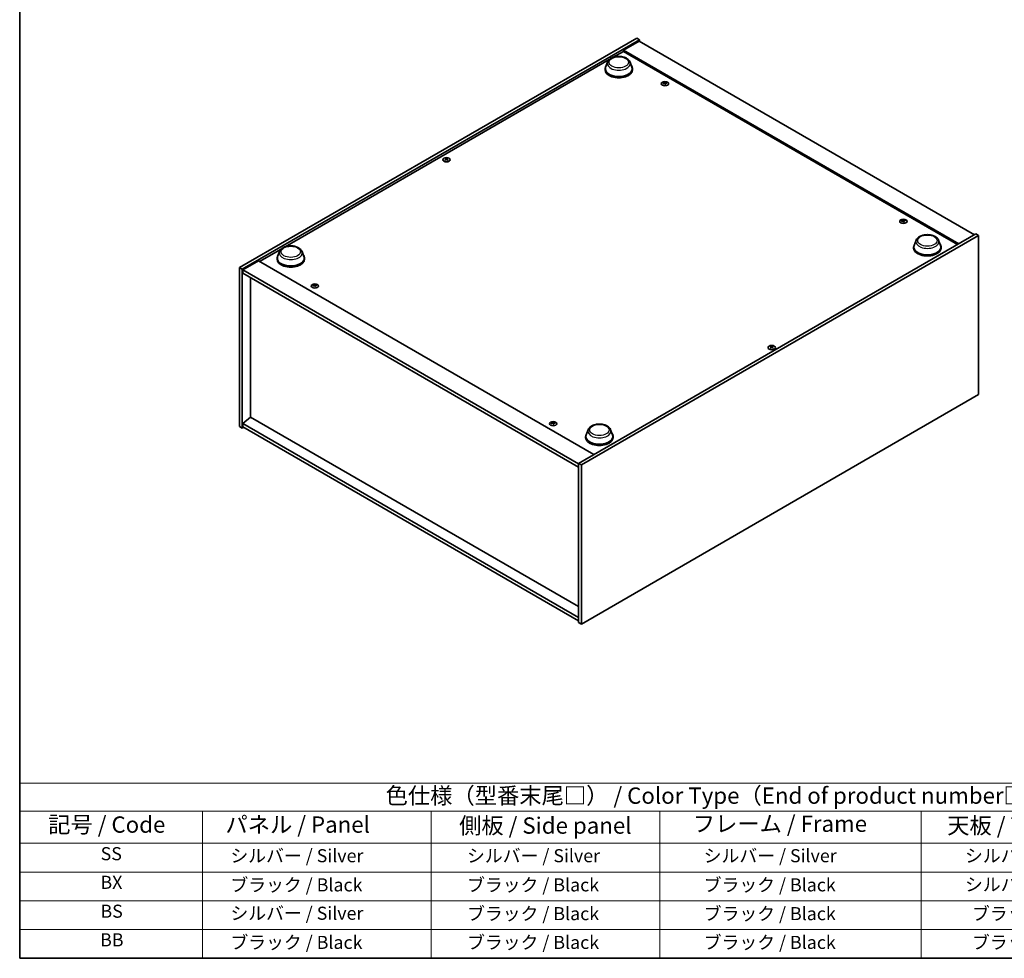
# Model space of a CAD drawing. Units: millimetres. Extents: x 0 to 10030, y 0 to 1686.
# Drawn here: x 0 to 754, y 0 to 718 of the extents above; entities that cross this region are included whole.
import ezdxf

# ---------------------------------------------------------------- set-up
doc = ezdxf.new("R2010")
doc.units = ezdxf.units.MM
doc.header["$LTSCALE"] = 5
for name, color, linetype, lineweight in [('Border (ISO)', 7, 'Continuous', 35), ('Symbol (ISO)', 7, 'Continuous', 18), ('Visible (ISO)', 7, 'Continuous', 35), ('Visible Narrow (ISO)', 7, 'Continuous', 25)]:
    doc.layers.add(name, color=color, linetype=linetype, lineweight=lineweight)
doc.styles.add('Note Text (TK)', font='txt')
doc.styles.add('Note Text (TK2)', font='txt')

# ---------------------------------------------------------------- blocks, each defined once
blk = doc.blocks.new('図面枠 tk図枠')
at = {"layer": 'Border (ISO)'}
for p, q in [((14.5, 289), (14.5, 8)), ((14.5, 8), (405.5, 8))]:
    blk.add_line(p, q, dxfattribs=at)
blk = doc.blocks.new('テーブル1')
at = {"layer": 'Symbol (ISO)'}
for p, q in [((14.5, 34.78), (224.5, 34.78)), ((14.5, 34.78), (14.5, 30.5)), ((14.5, 30.5), (224.5, 30.5)), ((14.5, 30.5), (14.5, 25.6)), ((42.5, 30.5), (42.5, 25.6)), ((77.5, 30.5), (77.5, 25.6)), ((112.5, 30.5), (112.5, 25.6)), ((152.5, 30.5), (152.5, 25.6)), ((14.5, 25.6), (224.5, 25.6)), ((14.5, 25.6), (14.5, 8)), ((42.5, 25.6), (42.5, 8)), ((77.5, 25.6), (77.5, 8)), ((112.5, 25.6), (112.5, 8)), ((152.5, 25.6), (152.5, 8)), ((14.5, 21.2), (224.5, 21.2)), ((14.5, 16.8), (224.5, 16.8)), ((14.5, 12.4), (224.5, 12.4)), ((14.5, 8), (224.5, 8))]:
    blk.add_line(p, q, dxfattribs=at)
at = {"layer": 'Symbol (ISO)', "color": 7, "attachment_point": 7}
for s, insert, char_height, style in [('色仕様（型番末尾□） / Color Type（End of product number□）', (70.51, 30.86), 2.5, 'Note Text (TK)'), ('記号 / Code', (18.86, 26.43), 2.5, 'Note Text (TK)'), ('   パネル / Panel', (43.7, 26.43), 2.5, 'Note Text (TK)'), ('    側板 / Side panel', (78.7, 26.28), 2.5, 'Note Text (TK)'), ('     フレーム / Frame', (113.7, 26.56), 2.5, 'Note Text (TK)'), ('天板 / Top cover', (156.47, 26.28), 2.5, 'Note Text (TK)'), ('SS', (26.89, 22.38), 2, 'Note Text (TK2)'), ('     シルバー / Silver', (43.7, 22.07), 2, 'Note Text (TK2)'), ('       シルバー / Silver', (78.7, 22.07), 2, 'Note Text (TK2)'), ('         シルバー / Silver', (113.7, 22.07), 2, 'Note Text (TK2)'), ('シルバー / Silver', (159.2, 22.07), 2, 'Note Text (TK2)'), ('BX', (26.86, 18), 2, 'Note Text (TK2)'), ('     ブラック / Black', (43.7, 17.61), 2, 'Note Text (TK2)'), ('       ブラック / Black', (78.7, 17.61), 2, 'Note Text (TK2)'), ('         ブラック / Black ', (113.7, 17.61), 2, 'Note Text (TK2)'), ('シルバー / Silver', (159.2, 17.67), 2, 'Note Text (TK2)'), ('BS', (26.86, 13.58), 2, 'Note Text (TK2)'), ('     シルバー / Silver', (43.7, 13.27), 2, 'Note Text (TK2)'), ('       ブラック / Black', (78.7, 13.21), 2, 'Note Text (TK2)'), ('         ブラック / Black', (113.7, 13.21), 2, 'Note Text (TK2)'), ('ブラック / Black', (160.25, 13.21), 2, 'Note Text (TK2)'), ('BB', (26.81, 9.2), 2, 'Note Text (TK2)'), ('     ブラック / Black', (43.7, 8.81), 2, 'Note Text (TK2)'), ('       ブラック / Black', (78.7, 8.81), 2, 'Note Text (TK2)'), ('         ブラック / Black ', (113.7, 8.81), 2, 'Note Text (TK2)'), ('ブラック / Black', (160.25, 8.81), 2, 'Note Text (TK2)')]:
    blk.add_mtext(s, dxfattribs=dict(at, insert=insert, char_height=char_height, style=style))

msp = doc.modelspace()

# ---------------------------------------------------------------- linework, layer by layer
at = {"layer": 'Visible (ISO)'}
for p, q in [((168.2257, 528.44), (472.2816, 703.9867)), ((170.347, 527.2152), (474.4029, 702.762)), ((474.0494, 701.7414), (462.0285, 694.8012)), ((472.2816, 703.9867), (474.4029, 702.762)), ((474.0494, 701.7414), (730.7291, 553.5473)), ((474.4029, 702.762), (474.4029, 701.5373)), ((454.1909, 689.2555), (462.0285, 693.7805)), ((718.7083, 546.607), (462.0285, 694.8012)), ((462.0285, 694.8012), (462.0285, 693.7805)), ((462.0285, 693.7805), (717.8244, 546.0967)), ((203.168, 544.3273), (451.1811, 687.5178)), ((447.993, 680.5125), (447.993, 679.696)), ((449.8731, 685.6189), (448.4274, 681.774)), ((467.113, 685.6189), (468.5586, 681.774)), ((468.993, 680.5125), (468.993, 679.696)), ((493.5142, 669.7639), (493.5575, 669.3606)), ((494.1826, 669.3634), (494.0985, 668.5804)), ((326.1817, 611.3908), (326.2307, 610.9344)), ((327.0535, 611.3908), (327.0045, 610.9344)), ((675.9478, 564.4358), (675.9911, 564.0326)), ((676.6161, 564.0353), (676.5321, 563.2523)), ((731.7898, 554.1596), (427.7339, 378.6129)), ((733.9111, 552.9349), (429.8552, 377.3881)), ((733.9111, 552.9349), (731.7898, 554.1596)), ((733.9111, 431.2769), (733.9111, 552.9349)), ((183.6053, 533.0328), (200.1582, 542.5896)), ((684.1667, 544.1575), (684.1667, 543.341)), ((686.0467, 549.264), (684.6011, 545.419)), ((703.2866, 549.264), (704.7323, 545.419)), ((705.1667, 544.1575), (705.1667, 543.341)), ((196.9701, 535.5843), (196.9701, 534.7678)), ((198.8502, 540.6908), (197.4045, 536.8458)), ((216.09, 540.6908), (217.5357, 536.8458)), ((217.9701, 535.5843), (217.9701, 534.7678)), ((168.2257, 528.44), (170.347, 527.2152)), ((168.2257, 406.782), (168.2257, 528.44)), ((182.7214, 533.5431), (170.7006, 526.6029)), ((182.7214, 533.5431), (439.4011, 385.349)), ((170.347, 405.5572), (170.347, 527.2152)), ((170.7006, 526.6029), (170.7006, 524.1534)), ((427.7339, 378.2046), (170.7006, 526.6029)), ((170.7006, 524.1534), (427.7339, 375.7551)), ((176.6756, 520.7037), (176.6756, 414.0692)), ((225.5208, 515.0378), (225.5641, 514.6345)), ((226.1891, 514.6373), (226.1051, 513.8543)), ((575.0833, 467.6874), (575.1323, 467.231)), ((575.9551, 467.6874), (575.9061, 467.231)), ((429.8552, 255.7301), (733.9111, 431.2769)), ((176.6402, 414.0896), (170.7006, 409.0274)), ((427.7339, 260.6291), (170.7006, 409.0274)), ((170.7006, 409.0274), (170.7006, 406.5779)), ((427.7339, 269.1207), (176.6402, 414.0896)), ((407.9543, 409.7097), (407.9976, 409.3064)), ((408.6227, 409.3092), (408.5386, 408.5262)), ((168.2257, 406.782), (170.347, 405.5572)), ((171.4077, 406.1696), (170.347, 405.5572)), ((170.7006, 406.5779), (427.7339, 258.1796)), ((435.0238, 404.3359), (433.5782, 400.4909)), ((452.2637, 404.3359), (453.7094, 400.4909)), ((433.1438, 399.2294), (433.1438, 398.4129)), ((454.1438, 399.2294), (454.1438, 398.4129)), ((429.8552, 377.3881), (427.7339, 378.6129)), ((427.7339, 378.6129), (427.7339, 256.9549)), ((429.8552, 377.3881), (429.8552, 255.7301)), ((429.8552, 255.7301), (427.7339, 256.9549))]:
    msp.add_line(p, q, dxfattribs=at)
for centre, major_axis, ratio, start_param, end_param in [((458.493, 680.5125), (10.5, 0), 0.57735027, 2.73234536, 6.6924326), ((458.493, 680.5125), (10.3, 0), 0.57735027, 2.92783652, 6.49694144), ((458.493, 679.696), (10.5, 0), 0.57735027, 3.14159265, 6.28318531), ((493.9257, 663.8054), (-6.2282, -2.8353), 0.84310391, 4.43225305, 4.5840903), ((493.8484, 669.4343), (-1.5, 0), 0.57735027, 0.0673416, 0.36799665), ((493.7763, 664.1954), (6.5036, 2.129), 0.74523934, 1.37930905, 1.5311463), ((493.8484, 669.4343), (1.5, 0), 0.57735027, 1.63813793, 1.93879297), ((494.1867, 664.0416), (1.3159, -6.7155), 0.11905855, 2.57167163, 2.72350888), ((494.1855, 664.0447), (1.3793, -6.7028), 0.13160172, 2.28457966, 2.43641691), ((493.5112, 663.9554), (-0.4044, 6.8312), 0.2322405, 5.73698063, 5.88881789), ((493.8484, 669.4343), (-1.5, 0), 0.57735027, 1.63813793, 1.93879297), ((493.51, 663.9584), (-0.3409, 6.8347), 0.21969733, 5.45316921, 5.60500646), ((493.9204, 663.8047), (-6.3044, -2.6615), 0.84587812, 4.1697715, 4.32160876), ((493.771, 664.1947), (6.4536, 2.2761), 0.74246513, 1.07650874, 1.22834599), ((493.8484, 669.4343), (1.5, 0), 0.57735027, 0.0673416, 0.36799665), ((326.6176, 611.2589), (1.5, 0), 0.57735027, 2.20586697, 2.50652201), ((326.8641, 605.9648), (3.8033, -5.689), 0.5202741, 2.38677972, 2.53861697), ((326.8641, 605.6845), (-2.901, -6.1979), 0.62091288, 3.94220654, 4.09404379), ((326.6176, 611.2589), (-1.5, 0), 0.57735027, 0.63507064, 0.93572569), ((326.3749, 605.6823), (-2.9848, 6.1579), 0.62999659, 5.60815879, 5.75999604), ((326.3749, 605.967), (3.8802, 5.6368), 0.52935781, 0.89601307, 1.04785032), ((326.8603, 605.6823), (-2.9848, -6.1579), 0.62999659, 3.66478192, 3.81661917), ((326.8603, 605.967), (3.8802, -5.6368), 0.52935781, 2.09374233, 2.24557958), ((326.3711, 605.9648), (3.8033, 5.689), 0.5202741, 0.60297568, 0.75481293), ((326.3711, 605.6845), (-2.901, 6.1979), 0.62091288, 5.33073417, 5.48257142), ((326.6176, 611.2589), (1.5, 0), 0.57735027, 0.63507064, 0.93572569), ((326.6176, 611.2589), (-1.5, 0), 0.57735027, 2.20586697, 2.50652201), ((676.3593, 558.4773), (-6.2282, -2.8353), 0.84310391, 4.43225305, 4.5840903), ((676.2819, 564.1062), (-1.5, 0), 0.57735027, 0.0673416, 0.36799665), ((676.2099, 558.8673), (6.5036, 2.129), 0.74523934, 1.37930905, 1.5311463), ((676.2819, 564.1062), (1.5, 0), 0.57735027, 1.63813793, 1.93879297), ((676.6203, 558.7136), (1.3159, -6.7155), 0.11905855, 2.57167163, 2.72350888), ((676.6191, 558.7166), (1.3793, -6.7028), 0.13160172, 2.28457966, 2.43641691), ((675.9447, 558.6273), (-0.4044, 6.8312), 0.2322405, 5.73698063, 5.88881789), ((676.2819, 564.1062), (-1.5, 0), 0.57735027, 1.63813793, 1.93879297), ((675.9435, 558.6304), (-0.3409, 6.8347), 0.21969733, 5.45316921, 5.60500646), ((676.3539, 558.4766), (-6.3044, -2.6615), 0.84587812, 4.1697715, 4.32160876), ((676.2045, 558.8666), (6.4536, 2.2761), 0.74246513, 1.07650874, 1.22834599), ((676.2819, 564.1062), (1.5, 0), 0.57735027, 0.0673416, 0.36799665), ((694.6667, 544.1575), (10.5, 0), 0.57735027, 2.73234536, 6.6924326), ((694.6667, 544.1575), (10.3, 0), 0.57735027, 2.92783652, 6.49694144), ((694.6667, 543.341), (10.5, 0), 0.57735027, 3.14159265, 6.28318531), ((207.4701, 535.5843), (10.5, 0), 0.57735027, 2.73234536, 6.6924326), ((207.4701, 535.5843), (10.3, 0), 0.57735027, 2.92783652, 6.49694144), ((207.4701, 534.7678), (10.5, 0), 0.57735027, 3.14159265, 6.28318531), ((225.9323, 509.0793), (-6.2282, -2.8353), 0.84310391, 4.43225305, 4.5840903), ((225.8549, 514.7082), (-1.5, 0), 0.57735027, 0.0673416, 0.36799665), ((225.7828, 509.4693), (6.5036, 2.129), 0.74523934, 1.37930905, 1.5311463), ((225.8549, 514.7082), (1.5, 0), 0.57735027, 1.63813793, 1.93879297), ((226.1932, 509.3155), (1.3159, -6.7155), 0.11905855, 2.57167163, 2.72350888), ((226.1921, 509.3186), (1.3793, -6.7028), 0.13160172, 2.28457966, 2.43641691), ((225.5177, 509.2293), (-0.4044, 6.8312), 0.2322405, 5.73698063, 5.88881789), ((225.8549, 514.7082), (-1.5, 0), 0.57735027, 1.63813793, 1.93879297), ((225.5165, 509.2323), (-0.3409, 6.8347), 0.21969733, 5.45316921, 5.60500646), ((225.9269, 509.0786), (-6.3044, -2.6615), 0.84587812, 4.1697715, 4.32160876), ((225.7775, 509.4686), (6.4536, 2.2761), 0.74246513, 1.07650874, 1.22834599), ((225.8549, 514.7082), (1.5, 0), 0.57735027, 0.0673416, 0.36799665), ((575.5192, 467.5555), (1.5, 0), 0.57735027, 2.20586697, 2.50652201), ((575.7657, 462.2614), (3.8033, -5.689), 0.5202741, 2.38677972, 2.53861697), ((575.7657, 461.9811), (-2.901, -6.1979), 0.62091288, 3.94220654, 4.09404379), ((575.2765, 461.9789), (-2.9848, 6.1579), 0.62999659, 5.60815879, 5.75999604), ((575.2765, 462.2636), (3.8802, 5.6368), 0.52935781, 0.89601307, 1.04785032), ((575.7619, 461.9789), (-2.9848, -6.1579), 0.62999659, 3.66478192, 3.81661917), ((575.7619, 462.2636), (3.8802, -5.6368), 0.52935781, 2.09374233, 2.24557958), ((575.2726, 462.2614), (3.8033, 5.689), 0.5202741, 0.60297568, 0.75481293), ((575.2726, 461.9811), (-2.901, 6.1979), 0.62091288, 5.33073417, 5.48257142), ((575.5192, 467.5555), (1.5, 0), 0.57735027, 0.63507064, 0.93572569), ((575.5192, 467.5555), (-1.5, 0), 0.57735027, 0.63507064, 0.93572569), ((575.5192, 467.5555), (-1.5, 0), 0.57735027, 2.20586697, 2.50652201), ((408.3658, 403.7512), (-6.2282, -2.8353), 0.84310391, 4.43225305, 4.5840903), ((408.2884, 409.3801), (-1.5, 0), 0.57735027, 0.0673416, 0.36799665), ((408.2164, 404.1412), (6.5036, 2.129), 0.74523934, 1.37930905, 1.5311463), ((408.2884, 409.3801), (1.5, 0), 0.57735027, 1.63813793, 1.93879297), ((408.6268, 403.9875), (1.3159, -6.7155), 0.11905855, 2.57167163, 2.72350888), ((408.6256, 403.9905), (1.3793, -6.7028), 0.13160172, 2.28457966, 2.43641691), ((407.9513, 403.9012), (-0.4044, 6.8312), 0.2322405, 5.73698063, 5.88881789), ((408.2884, 409.3801), (-1.5, 0), 0.57735027, 1.63813793, 1.93879297), ((407.9501, 403.9043), (-0.3409, 6.8347), 0.21969733, 5.45316921, 5.60500646), ((408.3605, 403.7505), (-6.3044, -2.6615), 0.84587812, 4.1697715, 4.32160876), ((408.2111, 404.1405), (6.4536, 2.2761), 0.74246513, 1.07650874, 1.22834599), ((408.2884, 409.3801), (1.5, 0), 0.57735027, 0.0673416, 0.36799665), ((443.6438, 399.2294), (10.5, 0), 0.57735027, 2.73234536, 6.6924326), ((443.6438, 399.2294), (10.3, 0), 0.57735027, 2.92783652, 6.49694144), ((443.6438, 398.4129), (10.5, 0), 0.57735027, 3.14159265, 6.28318531)]:
    msp.add_ellipse(centre, major_axis=major_axis, ratio=ratio, start_param=start_param, end_param=end_param, dxfattribs=at)
for centre, major_axis in [((493.8484, 669.0815), (-2.8, 0)), ((326.6176, 610.9061), (2.8, 0)), ((676.2819, 563.7535), (-2.8, 0)), ((225.8549, 514.3554), (-2.8, 0)), ((575.5192, 467.2027), (2.8, 0)), ((408.2884, 409.0274), (-2.8, 0))]:
    msp.add_ellipse(centre, major_axis=major_axis, ratio=0.57735027, dxfattribs=at)
for points, knots in [([(449.8731, 685.6189), (450.0855, 686.184), (450.4155, 686.6994), (451.3117, 687.6963), (451.9115, 688.1554), (453.3278, 688.9566), (454.1619, 689.2833), (455.9372, 689.7502), (456.8782, 689.8901), (458.7729, 689.9783), (459.726, 689.9282), (461.5685, 689.6414), (462.4574, 689.4045), (464.0968, 688.7453), (464.8466, 688.3217), (466.0936, 687.2991), (466.6021, 686.7032), (467.0044, 685.8868), (467.0621, 685.7542), (467.113, 685.6189)], [3.57311302, 3.57311302, 3.57311302, 3.57311302, 3.83810472, 3.83810472, 4.15494694, 4.15494694, 4.50271553, 4.50271553, 4.84973049, 4.84973049, 5.19345962, 5.19345962, 5.53846293, 5.53846293, 5.88748673, 5.88748673, 6.2237566, 6.2237566, 6.28719341, 6.28719341, 6.28719341, 6.28719341]), ([(493.5102, 669.7802), (493.5155, 669.7667), (493.5161, 669.7513), (493.5057, 669.7209), (493.4947, 669.7059), (493.4658, 669.6802), (493.446, 669.6677), (493.4005, 669.6479), (493.3753, 669.6404), (493.3504, 669.6356)], [0, 0, 0, 0, 0.0079681043, 0.0079681043, 0.0159362086, 0.0159362086, 0.0239050461, 0.0239050461, 0.0315396273, 0.0315396273, 0.0315396273, 0.0315396273]), ([(493.4565, 669.3587), (493.4824, 669.3632), (493.5112, 669.3648), (493.5667, 669.3604), (493.5933, 669.3545), (493.6379, 669.3378), (493.6588, 669.3259), (493.6902, 669.298), (493.7011, 669.2822), (493.707, 669.2665)], [0, 0, 0, 0, 0.0079681043, 0.0079681043, 0.0159362086, 0.0159362086, 0.0239050461, 0.0239050461, 0.0315396273, 0.0315396273, 0.0315396273, 0.0315396273]), ([(494.2402, 669.7492), (494.2143, 669.7476), (494.1855, 669.7485), (494.1301, 669.7561), (494.1034, 669.7628), (494.0588, 669.7795), (494.0379, 669.7905), (494.0065, 669.8151), (493.9956, 669.8285), (493.9897, 669.8415)], [0, 0, 0, 0, 0.0079679566, 0.0079679566, 0.0159359132, 0.0159359132, 0.0239048984, 0.0239048984, 0.0315396272, 0.0315396272, 0.0315396272, 0.0315396272]), ([(494.1865, 669.3277), (494.1812, 669.3441), (494.1806, 669.362), (494.191, 669.3956), (494.202, 669.4114), (494.2309, 669.4371), (494.2507, 669.4487), (494.2962, 669.4652), (494.3214, 669.4703), (494.3463, 669.4723)], [0, 0, 0, 0, 0.0079679566, 0.0079679566, 0.0159359132, 0.0159359132, 0.0239048984, 0.0239048984, 0.0315396272, 0.0315396272, 0.0315396272, 0.0315396272]), ([(326.1217, 611.4643), (326.1402, 611.4548), (326.1562, 611.4422), (326.1772, 611.4136), (326.1823, 611.3977), (326.1819, 611.3669), (326.1764, 611.3502), (326.155, 611.3191), (326.1396, 611.3048), (326.1217, 611.2928)], [0, 0, 0, 0, 0.0079679566, 0.0079679566, 0.0159359132, 0.0159359132, 0.0239048984, 0.0239048984, 0.0315396272, 0.0315396272, 0.0315396272, 0.0315396272]), ([(326.7661, 611.6649), (326.7471, 611.6556), (326.7232, 611.6476), (326.6709, 611.6371), (326.6425, 611.6346), (326.5894, 611.6348), (326.5611, 611.6376), (326.5102, 611.6483), (326.4874, 611.656), (326.4691, 611.6649)], [0, 0, 0, 0, 0.0079681043, 0.0079681043, 0.0159362086, 0.0159362086, 0.0239050461, 0.0239050461, 0.0315396273, 0.0315396273, 0.0315396273, 0.0315396273]), ([(326.4691, 611.0923), (326.4881, 611.1044), (326.512, 611.1149), (326.5643, 611.1286), (326.5927, 611.132), (326.6458, 611.1317), (326.6741, 611.1281), (326.725, 611.1141), (326.7478, 611.104), (326.7661, 611.0923)], [0, 0, 0, 0, 0.0079679566, 0.0079679566, 0.0159359132, 0.0159359132, 0.0239048984, 0.0239048984, 0.0315396272, 0.0315396272, 0.0315396272, 0.0315396272]), ([(327.1134, 611.2928), (327.095, 611.3052), (327.079, 611.3203), (327.058, 611.3521), (327.0529, 611.3689), (327.0533, 611.3995), (327.0588, 611.4155), (327.0802, 611.4432), (327.0956, 611.4552), (327.1134, 611.4643)], [0, 0, 0, 0, 0.0079681043, 0.0079681043, 0.0159362086, 0.0159362086, 0.0239050461, 0.0239050461, 0.0315396273, 0.0315396273, 0.0315396273, 0.0315396273]), ([(675.9437, 564.4522), (675.9491, 564.4386), (675.9497, 564.4232), (675.9393, 564.3928), (675.9283, 564.3779), (675.8994, 564.3521), (675.8795, 564.3396), (675.8341, 564.3198), (675.8088, 564.3123), (675.784, 564.3075)], [0, 0, 0, 0, 0.0079681043, 0.0079681043, 0.0159362086, 0.0159362086, 0.0239050461, 0.0239050461, 0.0315396273, 0.0315396273, 0.0315396273, 0.0315396273]), ([(675.89, 564.0307), (675.916, 564.0352), (675.9448, 564.0368), (676.0002, 564.0324), (676.0268, 564.0264), (676.0714, 564.0097), (676.0923, 563.9978), (676.1237, 563.9699), (676.1347, 563.9542), (676.1405, 563.9384)], [0, 0, 0, 0, 0.0079681043, 0.0079681043, 0.0159362086, 0.0159362086, 0.0239050461, 0.0239050461, 0.0315396273, 0.0315396273, 0.0315396273, 0.0315396273]), ([(676.6738, 564.4212), (676.6478, 564.4195), (676.619, 564.4204), (676.5636, 564.428), (676.537, 564.4348), (676.4924, 564.4514), (676.4715, 564.4625), (676.4401, 564.487), (676.4291, 564.5004), (676.4233, 564.5134)], [0, 0, 0, 0, 0.0079679566, 0.0079679566, 0.0159359132, 0.0159359132, 0.0239048984, 0.0239048984, 0.0315396272, 0.0315396272, 0.0315396272, 0.0315396272]), ([(676.6201, 563.9997), (676.6147, 564.0161), (676.6141, 564.0339), (676.6245, 564.0676), (676.6355, 564.0833), (676.6644, 564.109), (676.6843, 564.1207), (676.7297, 564.1372), (676.755, 564.1423), (676.7798, 564.1443)], [0, 0, 0, 0, 0.0079679566, 0.0079679566, 0.0159359132, 0.0159359132, 0.0239048984, 0.0239048984, 0.0315396272, 0.0315396272, 0.0315396272, 0.0315396272]), ([(686.0467, 549.264), (686.2592, 549.8291), (686.5892, 550.3444), (687.4854, 551.3414), (688.0851, 551.8004), (689.5015, 552.6017), (690.3356, 552.9283), (692.1109, 553.3952), (693.0519, 553.5352), (694.9466, 553.6234), (695.8997, 553.5732), (697.7422, 553.2865), (698.6311, 553.0496), (700.2705, 552.3904), (701.0202, 551.9668), (702.2673, 550.9442), (702.7758, 550.3483), (703.1781, 549.5319), (703.2358, 549.3993), (703.2866, 549.264)], [2.4462434, 2.4462434, 2.4462434, 2.4462434, 2.7112351, 2.7112351, 3.02807732, 3.02807732, 3.37584591, 3.37584591, 3.72286087, 3.72286087, 4.06659, 4.06659, 4.41159331, 4.41159331, 4.76061711, 4.76061711, 5.09688697, 5.09688697, 5.16032379, 5.16032379, 5.16032379, 5.16032379]), ([(198.8502, 540.6908), (199.0626, 541.2559), (199.3926, 541.7712), (200.2888, 542.7681), (200.8885, 543.2272), (202.3049, 544.0285), (203.139, 544.3551), (204.9143, 544.822), (205.8553, 544.962), (207.75, 545.0502), (208.7031, 545), (210.5456, 544.7133), (211.4345, 544.4763), (213.0739, 543.8172), (213.8237, 543.3936), (215.0707, 542.371), (215.5792, 541.7751), (215.9815, 540.9587), (216.0392, 540.8261), (216.09, 540.6908)], [1.58049798, 1.58049798, 1.58049798, 1.58049798, 1.84548968, 1.84548968, 2.1623319, 2.1623319, 2.51010049, 2.51010049, 2.85711545, 2.85711545, 3.20084459, 3.20084459, 3.54584789, 3.54584789, 3.89487169, 3.89487169, 4.23114156, 4.23114156, 4.29457837, 4.29457837, 4.29457837, 4.29457837]), ([(225.5167, 515.0541), (225.5221, 515.0406), (225.5227, 515.0252), (225.5122, 514.9948), (225.5012, 514.9798), (225.4723, 514.9541), (225.4525, 514.9416), (225.4071, 514.9218), (225.3818, 514.9143), (225.3569, 514.9095)], [0, 0, 0, 0, 0.0079681043, 0.0079681043, 0.0159362086, 0.0159362086, 0.0239050461, 0.0239050461, 0.0315396273, 0.0315396273, 0.0315396273, 0.0315396273]), ([(225.463, 514.6326), (225.489, 514.6371), (225.5178, 514.6387), (225.5732, 514.6343), (225.5998, 514.6284), (225.6444, 514.6117), (225.6653, 514.5998), (225.6967, 514.5719), (225.7076, 514.5561), (225.7135, 514.5404)], [0, 0, 0, 0, 0.0079681043, 0.0079681043, 0.0159362086, 0.0159362086, 0.0239050461, 0.0239050461, 0.0315396273, 0.0315396273, 0.0315396273, 0.0315396273]), ([(226.2467, 515.0231), (226.2208, 515.0215), (226.192, 515.0223), (226.1366, 515.03), (226.1099, 515.0367), (226.0654, 515.0534), (226.0445, 515.0644), (226.0131, 515.089), (226.0021, 515.1024), (225.9963, 515.1153)], [0, 0, 0, 0, 0.0079679566, 0.0079679566, 0.0159359132, 0.0159359132, 0.0239048984, 0.0239048984, 0.0315396272, 0.0315396272, 0.0315396272, 0.0315396272]), ([(226.1931, 514.6016), (226.1877, 514.618), (226.1871, 514.6359), (226.1975, 514.6695), (226.2085, 514.6853), (226.2374, 514.711), (226.2573, 514.7226), (226.3027, 514.7391), (226.328, 514.7442), (226.3528, 514.7462)], [0, 0, 0, 0, 0.0079679566, 0.0079679566, 0.0159359132, 0.0159359132, 0.0239048984, 0.0239048984, 0.0315396272, 0.0315396272, 0.0315396272, 0.0315396272]), ([(575.0233, 467.7609), (575.0418, 467.7514), (575.0578, 467.7388), (575.0788, 467.7102), (575.0839, 467.6943), (575.0835, 467.6636), (575.078, 467.6468), (575.0566, 467.6157), (575.0411, 467.6014), (575.0233, 467.5894)], [0, 0, 0, 0, 0.0079679566, 0.0079679566, 0.0159359132, 0.0159359132, 0.0239048984, 0.0239048984, 0.0315396272, 0.0315396272, 0.0315396272, 0.0315396272]), ([(575.6677, 467.9615), (575.6487, 467.9522), (575.6248, 467.9442), (575.5725, 467.9337), (575.5441, 467.9312), (575.491, 467.9314), (575.4627, 467.9342), (575.4118, 467.9449), (575.3889, 467.9526), (575.3706, 467.9615)], [0, 0, 0, 0, 0.0079681043, 0.0079681043, 0.0159362086, 0.0159362086, 0.0239050461, 0.0239050461, 0.0315396273, 0.0315396273, 0.0315396273, 0.0315396273]), ([(575.3706, 467.3889), (575.3896, 467.401), (575.4136, 467.4115), (575.4659, 467.4252), (575.4943, 467.4286), (575.5474, 467.4283), (575.5757, 467.4247), (575.6266, 467.4107), (575.6494, 467.4006), (575.6677, 467.3889)], [0, 0, 0, 0, 0.0079679566, 0.0079679566, 0.0159359132, 0.0159359132, 0.0239048984, 0.0239048984, 0.0315396272, 0.0315396272, 0.0315396272, 0.0315396272]), ([(576.015, 467.5894), (575.9965, 467.6018), (575.9806, 467.6169), (575.9595, 467.6487), (575.9545, 467.6655), (575.9549, 467.6961), (575.9604, 467.7121), (575.9818, 467.7398), (575.9972, 467.7518), (576.015, 467.7609)], [0, 0, 0, 0, 0.0079681043, 0.0079681043, 0.0159362086, 0.0159362086, 0.0239050461, 0.0239050461, 0.0315396273, 0.0315396273, 0.0315396273, 0.0315396273]), ([(407.9502, 409.7261), (407.9556, 409.7125), (407.9562, 409.6971), (407.9458, 409.6667), (407.9348, 409.6518), (407.9059, 409.626), (407.886, 409.6135), (407.8406, 409.5937), (407.8154, 409.5862), (407.7905, 409.5814)], [0, 0, 0, 0, 0.0079681043, 0.0079681043, 0.0159362086, 0.0159362086, 0.0239050461, 0.0239050461, 0.0315396273, 0.0315396273, 0.0315396273, 0.0315396273]), ([(407.8966, 409.3046), (407.9225, 409.3091), (407.9513, 409.3107), (408.0067, 409.3063), (408.0334, 409.3003), (408.0779, 409.2836), (408.0988, 409.2717), (408.1303, 409.2438), (408.1412, 409.2281), (408.147, 409.2123)], [0, 0, 0, 0, 0.0079681043, 0.0079681043, 0.0159362086, 0.0159362086, 0.0239050461, 0.0239050461, 0.0315396273, 0.0315396273, 0.0315396273, 0.0315396273]), ([(408.6803, 409.6951), (408.6543, 409.6934), (408.6256, 409.6943), (408.5701, 409.7019), (408.5435, 409.7087), (408.4989, 409.7253), (408.478, 409.7364), (408.4466, 409.7609), (408.4357, 409.7743), (408.4298, 409.7873)], [0, 0, 0, 0, 0.0079679566, 0.0079679566, 0.0159359132, 0.0159359132, 0.0239048984, 0.0239048984, 0.0315396272, 0.0315396272, 0.0315396272, 0.0315396272]), ([(408.6266, 409.2736), (408.6213, 409.29), (408.6207, 409.3078), (408.6311, 409.3415), (408.6421, 409.3572), (408.671, 409.3829), (408.6908, 409.3946), (408.7362, 409.4111), (408.7615, 409.4162), (408.7864, 409.4182)], [0, 0, 0, 0, 0.0079679566, 0.0079679566, 0.0159359132, 0.0159359132, 0.0239048984, 0.0239048984, 0.0315396272, 0.0315396272, 0.0315396272, 0.0315396272]), ([(435.0238, 404.3359), (435.2363, 404.9009), (435.5663, 405.4163), (436.4625, 406.4132), (437.0622, 406.8723), (438.4786, 407.6735), (439.3127, 408.0002), (441.088, 408.4671), (442.029, 408.6071), (443.9237, 408.6952), (444.8767, 408.6451), (446.7193, 408.3583), (447.6082, 408.1214), (449.2476, 407.4623), (449.9973, 407.0386), (451.2444, 406.0161), (451.7529, 405.4201), (452.1552, 404.6038), (452.2129, 404.4711), (452.2637, 404.3359)], [2.96658643, 2.96658643, 2.96658643, 2.96658643, 3.23157813, 3.23157813, 3.54842036, 3.54842036, 3.89618894, 3.89618894, 4.2432039, 4.2432039, 4.58693304, 4.58693304, 4.93193634, 4.93193634, 5.28096014, 5.28096014, 5.61723001, 5.61723001, 5.68066682, 5.68066682, 5.68066682, 5.68066682])]:
    msp.add_open_spline(points, degree=3, knots=knots, dxfattribs=at)
for points, weights in [([(492.4997, 669.1376), (492.4296, 669.2506), (492.3518, 669.376)], [1.0095962905, 1.00613643645, 1]), ([(493.7745, 669.0815), (493.764, 669.554), (493.7474, 670.2983)], [1.00213791686, 1.02702428089, 1]), ([(495.2479, 669.7458), (495.1833, 669.6165), (495.1245, 669.4986)], [1, 1.00548709874, 1.00883409936]), ([(325.8232, 611.6082), (325.7782, 611.772), (325.7277, 611.956)], [1.01039402945, 1.00687859509, 1]), ([(327.5074, 611.956), (327.457, 611.772), (327.412, 611.6082)], [1, 1.00687859609, 1.01039403099]), ([(674.9333, 563.8095), (674.8631, 563.9225), (674.7853, 564.0479)], [1.0095962905, 1.00613643645, 1]), ([(676.208, 563.7535), (676.1975, 564.2259), (676.181, 564.9703)], [1.00213791686, 1.02702428089, 1]), ([(677.6815, 564.4177), (677.6169, 564.2884), (677.558, 564.1706)], [1, 1.00548709874, 1.00883409936]), ([(224.5063, 514.4115), (224.4361, 514.5245), (224.3583, 514.6499)], [1.0095962905, 1.00613643645, 1]), ([(225.781, 514.3554), (225.7705, 514.8279), (225.7539, 515.5722)], [1.00213791686, 1.02702428089, 1]), ([(227.2545, 515.0197), (227.1899, 514.8904), (227.131, 514.7725)], [1, 1.00548709874, 1.00883409936]), ([(574.7248, 467.9048), (574.6798, 468.0686), (574.6293, 468.2526)], [1.01039402945, 1.00687859509, 1]), ([(576.409, 468.2526), (576.3585, 468.0686), (576.3136, 467.9048)], [1, 1.00687859609, 1.01039403099]), ([(406.9398, 409.0834), (406.8697, 409.1964), (406.7918, 409.3218)], [1.0095962905, 1.00613643645, 1]), ([(408.2145, 409.0274), (408.204, 409.4998), (408.1875, 410.2442)], [1.00213791686, 1.02702428089, 1]), ([(409.688, 409.6916), (409.6234, 409.5623), (409.5645, 409.4445)], [1, 1.00548709874, 1.00883409936])]:
    msp.add_rational_spline(points, weights, degree=2, dxfattribs=at)
at = {"layer": 'Visible Narrow (ISO)'}
for p, q in [((493.3504, 669.6356), (493.3571, 669.3408)), ((493.9897, 669.8415), (493.8802, 668.7778)), ((494.1865, 669.3277), (494.1093, 668.5814)), ((494.2402, 669.7492), (494.2466, 669.445)), ((326.1217, 611.2928), (326.152, 610.8797)), ((326.4691, 611.6649), (326.4258, 611.0646)), ((326.7661, 611.6649), (326.8094, 611.0646)), ((327.1134, 611.2928), (327.0832, 610.8797)), ((675.784, 564.3075), (675.7906, 564.0127)), ((676.4233, 564.5134), (676.3137, 563.4497)), ((676.6201, 563.9997), (676.5429, 563.2534)), ((676.6738, 564.4212), (676.6802, 564.117)), ((225.3569, 514.9095), (225.3636, 514.6147)), ((225.9963, 515.1153), (225.8867, 514.0517)), ((226.1931, 514.6016), (226.1159, 513.8553)), ((226.2467, 515.0231), (226.2531, 514.7189)), ((575.0233, 467.5894), (575.0536, 467.1763)), ((575.3706, 467.9615), (575.3274, 467.3612)), ((575.6677, 467.9615), (575.7109, 467.3612)), ((576.015, 467.5894), (575.9848, 467.1763)), ((407.7905, 409.5814), (407.7972, 409.2866)), ((408.4298, 409.7873), (408.3203, 408.7236)), ((408.6266, 409.2736), (408.5494, 408.5273)), ((408.6803, 409.6951), (408.6867, 409.3909))]:
    msp.add_line(p, q, dxfattribs=at)
for centre, major_axis in [((458.493, 685.4115), (-7.384, 0)), ((694.6667, 549.0565), (7.384, 0)), ((207.4701, 540.4833), (7.384, 0)), ((443.6438, 404.1284), (-7.384, 0))]:
    msp.add_ellipse(centre, major_axis=major_axis, ratio=0.57735027, dxfattribs=at)
for centre in [(458.493, 684.5386), (694.6667, 548.1837), (207.4701, 539.6105), (443.6438, 403.2556)]:
    msp.add_ellipse(centre, major_axis=(-8.8207, 0), ratio=0.57735027, start_param=6.06942917, end_param=9.63853409, dxfattribs=at)

# ---------------------------------------------------------------- block references
at = {"xscale": 5, "yscale": 5, "zscale": 5}
for name in ['図面枠 tk図枠', 'テーブル1']:
    msp.add_blockref(name, (-72.5, -40), dxfattribs=at)

doc.saveas('drawing.dxf')
